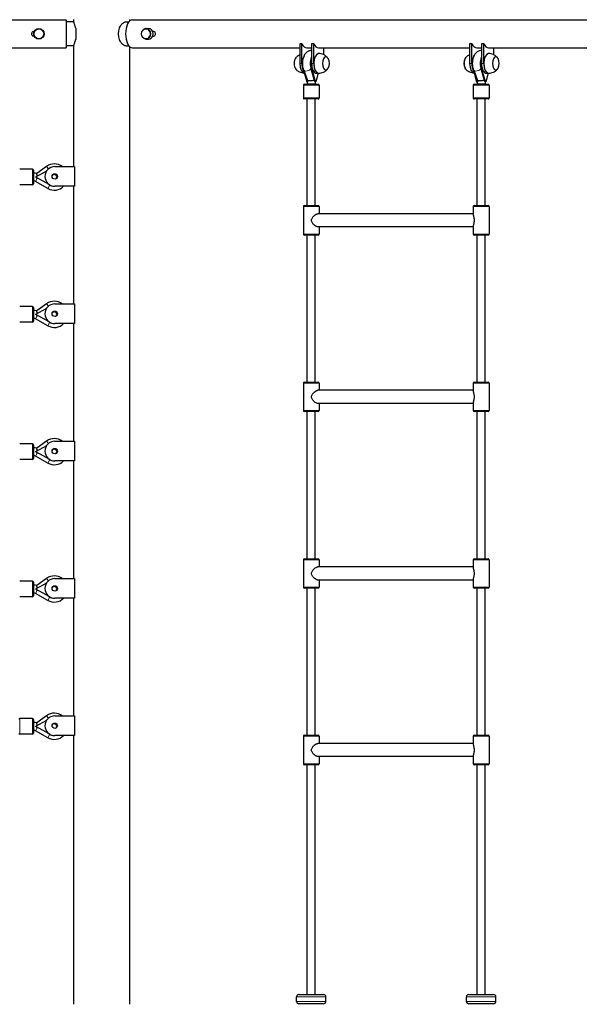
# Model space of a CAD drawing. Units: millimetres. Extents: x 1709 to 18782, y 4487 to 24254.
# Drawn here: x 7612 to 8752, y 21232 to 23240 of the extents above; entities that cross this region are included whole.
import ezdxf

# ---------------------------------------------------------------- set-up
doc = ezdxf.new("R2010")
doc.units = ezdxf.units.MM
doc.header["$LTSCALE"] = 100
doc.layers.add('Visible (ISO)', color=7, linetype='Continuous', lineweight=30)
doc.layers.add('Visible Narrow (ISO)', color=7, linetype='Continuous', lineweight=15)

msp = doc.modelspace()

# ---------------------------------------------------------------- linework, layer by layer
at = {"layer": 'Visible (ISO)'}
for p, q in [((5776.197, 23239.712), (7706.197, 23239.712)), ((7706.197, 23239.712), (7706.197, 23182.712)), ((7721.6, 23235.362), (7706.197, 23235.362)), ((7721.6, 23235.362), (7721.6, 23240.362)), ((7828.243, 23235.362), (7834.015, 23235.362)), ((7835.9, 23237.348), (7835.9, 23240.362)), ((7841.582, 23239.712), (9573.633, 23239.712)), ((7725.697, 23222.686), (7725.697, 23199.738)), ((7869.596, 23222.012), (7874.396, 23222.012)), ((7882.446, 23216.712), (7883.458, 23216.712)), ((7869.596, 23200.412), (7874.396, 23200.412)), ((7883.458, 23205.712), (7882.446, 23205.712)), ((8182.322, 23190.908), (8182.322, 23150.908)), ((8186.652, 23190.908), (8182.322, 23190.908)), ((8186.652, 23150.908), (8186.652, 23190.908)), ((8206.571, 23190.908), (8206.571, 23150.908)), ((8210.901, 23190.908), (8206.571, 23190.908)), ((8210.901, 23150.908), (8210.901, 23190.908)), ((8528.732, 23190.908), (8528.732, 23150.908)), ((8533.062, 23190.908), (8528.732, 23190.908)), ((8533.062, 23150.908), (8533.062, 23190.908)), ((8552.981, 23190.908), (8552.981, 23150.908)), ((8557.311, 23190.908), (8552.981, 23190.908)), ((8557.311, 23150.908), (8557.311, 23190.908)), ((7461.197, 23182.712), (7706.197, 23182.712)), ((7721.6, 23187.062), (7706.197, 23187.062)), ((7721.6, 22940.362), (7721.6, 23187.062)), ((7828.243, 23187.062), (7834.015, 23187.062)), ((7835.9, 21232.362), (7835.9, 23185.076)), ((7841.582, 23182.712), (8182.322, 23182.712)), ((8196.652, 23182.712), (8206.571, 23182.712)), ((8220.901, 23182.712), (8528.732, 23182.712)), ((8230.901, 23182.712), (8230.901, 23168.732)), ((8543.062, 23182.712), (8552.981, 23182.712)), ((8567.311, 23182.712), (9102.041, 23182.712)), ((8577.311, 23182.712), (8577.311, 23168.732)), ((8188.548, 23141.715), (8196.538, 23113.537)), ((8190.637, 23137.191), (8198.373, 23115.835)), ((8213.107, 23113.135), (8205.002, 23141.715)), ((8214.725, 23113.537), (8206.734, 23141.715)), ((8219.879, 23130.908), (8214.953, 23113.537)), ((8216.571, 23130.908), (8220.901, 23130.908)), ((8534.958, 23141.715), (8542.948, 23113.537)), ((8537.047, 23137.191), (8544.783, 23115.835)), ((8559.517, 23113.135), (8551.412, 23141.715)), ((8561.135, 23113.537), (8553.144, 23141.715)), ((8566.289, 23130.908), (8561.363, 23113.537)), ((8562.981, 23130.908), (8567.311, 23130.908)), ((8191.739, 23108.408), (8219.739, 23108.408)), ((8198.09, 23114.174), (8194.901, 23125.421)), ((8196.538, 23113.537), (8196.594, 23113.342)), ((8196.594, 23113.342), (8196.652, 23113.135)), ((8196.652, 23113.135), (8197.964, 23113.135)), ((8197.739, 23108.914), (8197.739, 23108.408)), ((8213.107, 23113.135), (8214.839, 23113.135)), ((8213.739, 23108.914), (8213.739, 23108.408)), ((8214.839, 23113.408), (8214.725, 23113.537)), ((8214.78, 23113.342), (8214.725, 23113.537)), ((8214.839, 23113.408), (8214.78, 23113.342)), ((8214.839, 23113.135), (8214.78, 23113.342)), ((8214.838, 23113.408), (8214.839, 23113.408)), ((8214.953, 23113.537), (8214.839, 23113.408)), ((8214.839, 23113.408), (8214.897, 23113.342)), ((8214.897, 23113.342), (8214.839, 23113.135)), ((8214.953, 23113.537), (8214.897, 23113.342)), ((8538.149, 23108.408), (8566.149, 23108.408)), ((8544.5, 23114.174), (8541.311, 23125.421)), ((8542.948, 23113.537), (8543.004, 23113.342)), ((8543.004, 23113.342), (8543.062, 23113.135)), ((8543.062, 23113.135), (8544.374, 23113.135)), ((8544.149, 23108.914), (8544.149, 23108.408)), ((8559.517, 23113.135), (8561.249, 23113.135)), ((8560.149, 23108.914), (8560.149, 23108.408)), ((8561.249, 23113.408), (8561.135, 23113.537)), ((8561.19, 23113.342), (8561.135, 23113.537)), ((8561.249, 23113.408), (8561.19, 23113.342)), ((8561.249, 23113.135), (8561.19, 23113.342)), ((8561.248, 23113.408), (8561.249, 23113.408)), ((8561.363, 23113.537), (8561.249, 23113.408)), ((8561.249, 23113.408), (8561.308, 23113.342)), ((8561.308, 23113.342), (8561.249, 23113.135)), ((8561.363, 23113.537), (8561.308, 23113.342)), ((8189.739, 23106.408), (8189.739, 23080.408)), ((8221.739, 23106.408), (8221.739, 23080.408)), ((8536.149, 23106.408), (8536.149, 23080.408)), ((8568.149, 23106.408), (8568.149, 23080.408)), ((8219.739, 23078.408), (8191.739, 23078.408)), ((8197.739, 22860.908), (8197.739, 23078.408)), ((8213.739, 22860.908), (8213.739, 23078.408)), ((8566.149, 23078.408), (8538.149, 23078.408)), ((8544.149, 22860.908), (8544.149, 23078.408)), ((8560.149, 22860.908), (8560.149, 23078.408)), ((7637.597, 22935.225), (7611.597, 22935.225)), ((7639.597, 22933.225), (7639.597, 22905.225)), ((7644.727, 22919.44), (7666.615, 22931.854)), ((7666.411, 22940.864), (7646.418, 22926.38)), ((7682.983, 22940.362), (7722.983, 22940.362)), ((7722.983, 22940.362), (7722.983, 22900.362)), ((7640.103, 22927.225), (7639.597, 22927.225)), ((7640.103, 22911.225), (7639.597, 22911.225)), ((7668.813, 22896.009), (7644.084, 22910.166)), ((7644.324, 22919.212), (7644.531, 22919.329)), ((7644.531, 22919.095), (7644.324, 22919.212)), ((7644.531, 22919.329), (7644.727, 22919.44)), ((7644.597, 22919.212), (7644.531, 22919.329)), ((7644.597, 22919.212), (7644.531, 22919.095)), ((7644.727, 22918.984), (7644.531, 22919.095)), ((7644.597, 22919.212), (7644.727, 22919.44)), ((7644.727, 22918.984), (7644.597, 22919.212)), ((7672.904, 22903.003), (7644.727, 22918.984)), ((7647.708, 22915.546), (7646.464, 22917.263)), ((7647.708, 22915.546), (7647.662, 22916.415)), ((7637.597, 22903.225), (7611.597, 22903.225)), ((7722.983, 22900.362), (7682.983, 22900.362)), ((7721.6, 22660.362), (7721.6, 22900.362)), ((8189.739, 22858.908), (8189.739, 22802.908)), ((8191.739, 22860.908), (8219.739, 22860.908)), ((8221.739, 22858.908), (8221.739, 22844.408)), ((8536.149, 22858.908), (8536.149, 22841.782)), ((8538.149, 22860.908), (8566.149, 22860.908)), ((8568.149, 22858.908), (8568.149, 22802.908)), ((8536.149, 22844.408), (8219.595, 22844.408)), ((8536.149, 22817.408), (8219.595, 22817.408)), ((8221.739, 22817.408), (8221.739, 22802.908)), ((8536.149, 22820.034), (8536.149, 22802.908)), ((8219.739, 22800.908), (8191.739, 22800.908)), ((8197.739, 22500.908), (8197.739, 22800.908)), ((8213.739, 22500.908), (8213.739, 22800.908)), ((8566.149, 22800.908), (8538.149, 22800.908)), ((8544.149, 22500.908), (8544.149, 22800.908)), ((8560.149, 22500.908), (8560.149, 22800.908)), ((7637.597, 22655.225), (7611.597, 22655.225)), ((7639.597, 22653.225), (7639.597, 22625.225)), ((7640.103, 22647.225), (7639.597, 22647.225)), ((7644.727, 22639.44), (7666.615, 22651.854)), ((7666.411, 22660.864), (7646.418, 22646.38)), ((7682.983, 22660.362), (7722.983, 22660.362)), ((7722.983, 22660.362), (7722.983, 22620.362)), ((7640.103, 22631.225), (7639.597, 22631.225)), ((7668.813, 22616.009), (7644.084, 22630.166)), ((7644.324, 22639.212), (7644.531, 22639.329)), ((7644.531, 22639.095), (7644.324, 22639.212)), ((7644.531, 22639.329), (7644.727, 22639.44)), ((7644.597, 22639.212), (7644.531, 22639.329)), ((7644.597, 22639.212), (7644.531, 22639.095)), ((7644.727, 22638.984), (7644.531, 22639.095)), ((7644.597, 22639.212), (7644.727, 22639.44)), ((7644.727, 22638.984), (7644.597, 22639.212)), ((7672.904, 22623.003), (7644.727, 22638.984)), ((7647.708, 22635.546), (7646.464, 22637.263)), ((7647.708, 22635.546), (7647.662, 22636.415)), ((7637.597, 22623.225), (7611.597, 22623.225)), ((7722.983, 22620.362), (7682.983, 22620.362)), ((7721.6, 22380.362), (7721.6, 22620.362)), ((8189.739, 22498.908), (8189.739, 22442.908)), ((8191.739, 22500.908), (8219.739, 22500.908)), ((8221.739, 22498.908), (8221.739, 22484.408)), ((8536.149, 22498.908), (8536.149, 22481.782)), ((8538.149, 22500.908), (8566.149, 22500.908)), ((8568.149, 22498.908), (8568.149, 22442.908)), ((8536.149, 22484.408), (8219.595, 22484.408)), ((8536.149, 22457.408), (8219.595, 22457.408)), ((8221.739, 22457.408), (8221.739, 22442.908)), ((8536.149, 22460.034), (8536.149, 22442.908)), ((8219.739, 22440.908), (8191.739, 22440.908)), ((8197.739, 22140.908), (8197.739, 22440.908)), ((8213.739, 22140.908), (8213.739, 22440.908)), ((8566.149, 22440.908), (8538.149, 22440.908)), ((8544.149, 22140.908), (8544.149, 22440.908)), ((8560.149, 22140.908), (8560.149, 22440.908)), ((7637.597, 22375.225), (7611.597, 22375.225)), ((7639.597, 22373.225), (7639.597, 22345.225)), ((7640.103, 22367.225), (7639.597, 22367.225)), ((7644.727, 22359.44), (7666.615, 22371.854)), ((7666.411, 22380.864), (7646.418, 22366.38)), ((7682.983, 22380.362), (7722.983, 22380.362)), ((7722.983, 22380.362), (7722.983, 22340.362)), ((7640.103, 22351.225), (7639.597, 22351.225)), ((7668.813, 22336.009), (7644.084, 22350.166)), ((7644.324, 22359.212), (7644.531, 22359.329)), ((7644.531, 22359.095), (7644.324, 22359.212)), ((7644.531, 22359.329), (7644.727, 22359.44)), ((7644.597, 22359.212), (7644.531, 22359.329)), ((7644.597, 22359.212), (7644.531, 22359.095)), ((7644.727, 22358.984), (7644.531, 22359.095)), ((7644.597, 22359.212), (7644.727, 22359.44)), ((7644.727, 22358.984), (7644.597, 22359.212)), ((7672.904, 22343.003), (7644.727, 22358.984)), ((7647.708, 22355.546), (7646.464, 22357.263)), ((7647.708, 22355.546), (7647.662, 22356.415)), ((7637.597, 22343.225), (7611.597, 22343.225)), ((7722.983, 22340.362), (7682.983, 22340.362)), ((7721.6, 22100.362), (7721.6, 22340.362)), ((8189.739, 22138.908), (8189.739, 22082.908)), ((8191.739, 22140.908), (8219.739, 22140.908)), ((8221.739, 22138.908), (8221.739, 22124.408)), ((8536.149, 22138.908), (8536.149, 22121.782)), ((8538.149, 22140.908), (8566.149, 22140.908)), ((8568.149, 22138.908), (8568.149, 22082.908)), ((8536.149, 22124.408), (8219.595, 22124.408)), ((7637.597, 22095.225), (7611.597, 22095.225)), ((7639.597, 22093.225), (7639.597, 22065.225)), ((7640.103, 22087.225), (7639.597, 22087.225)), ((7644.727, 22079.44), (7666.615, 22091.854)), ((7666.411, 22100.864), (7646.418, 22086.38)), ((7682.983, 22100.362), (7722.983, 22100.362)), ((7722.983, 22100.362), (7722.983, 22060.362)), ((8536.149, 22097.408), (8219.595, 22097.408)), ((8221.739, 22097.408), (8221.739, 22082.908)), ((8536.149, 22100.034), (8536.149, 22082.908)), ((7640.103, 22071.225), (7639.597, 22071.225)), ((7668.813, 22056.009), (7644.084, 22070.166)), ((7644.324, 22079.212), (7644.531, 22079.329)), ((7644.531, 22079.095), (7644.324, 22079.212)), ((7644.531, 22079.329), (7644.727, 22079.44)), ((7644.597, 22079.212), (7644.531, 22079.329)), ((7644.597, 22079.212), (7644.531, 22079.095)), ((7644.727, 22078.984), (7644.531, 22079.095)), ((7644.597, 22079.212), (7644.727, 22079.44)), ((7644.727, 22078.984), (7644.597, 22079.212)), ((7672.904, 22063.003), (7644.727, 22078.984)), ((7647.708, 22075.546), (7646.464, 22077.263)), ((7647.708, 22075.546), (7647.662, 22076.415)), ((8219.739, 22080.908), (8191.739, 22080.908)), ((8197.739, 21780.908), (8197.739, 22080.908)), ((8213.739, 21780.908), (8213.739, 22080.908)), ((8566.149, 22080.908), (8538.149, 22080.908)), ((8544.149, 21780.908), (8544.149, 22080.908)), ((8560.149, 21780.908), (8560.149, 22080.908)), ((7637.597, 22063.225), (7611.597, 22063.225)), ((7722.983, 22060.362), (7682.983, 22060.362)), ((7721.6, 21820.362), (7721.6, 22060.362)), ((7637.597, 21815.225), (7611.597, 21815.225)), ((7639.597, 21813.225), (7639.597, 21785.225)), ((7640.103, 21807.225), (7639.597, 21807.225)), ((7644.727, 21799.44), (7666.615, 21811.854)), ((7666.411, 21820.864), (7646.418, 21806.38)), ((7682.983, 21820.362), (7722.983, 21820.362)), ((7722.983, 21820.362), (7722.983, 21780.362)), ((7640.103, 21791.225), (7639.597, 21791.225)), ((7668.813, 21776.009), (7644.084, 21790.166)), ((7644.324, 21799.212), (7644.531, 21799.329)), ((7644.531, 21799.095), (7644.324, 21799.212)), ((7644.531, 21799.329), (7644.727, 21799.44)), ((7644.597, 21799.212), (7644.531, 21799.329)), ((7644.597, 21799.212), (7644.531, 21799.095)), ((7644.727, 21798.984), (7644.531, 21799.095)), ((7644.597, 21799.212), (7644.727, 21799.44)), ((7644.727, 21798.984), (7644.597, 21799.212)), ((7672.904, 21783.003), (7644.727, 21798.984)), ((7647.708, 21795.546), (7646.464, 21797.263)), ((7647.708, 21795.546), (7647.662, 21796.415)), ((7637.597, 21783.225), (7611.597, 21783.225)), ((7722.983, 21780.362), (7682.983, 21780.362)), ((7721.6, 21232.362), (7721.6, 21780.362)), ((8189.739, 21778.908), (8189.739, 21722.908)), ((8191.739, 21780.908), (8219.739, 21780.908)), ((8536.149, 21764.408), (8219.595, 21764.408)), ((8221.739, 21778.908), (8221.739, 21764.408)), ((8536.149, 21778.908), (8536.149, 21761.782)), ((8538.149, 21780.908), (8566.149, 21780.908)), ((8568.149, 21778.908), (8568.149, 21722.908)), ((8536.149, 21737.408), (8219.595, 21737.408)), ((8221.739, 21737.408), (8221.739, 21722.908)), ((8536.149, 21740.034), (8536.149, 21722.908)), ((8219.739, 21720.908), (8191.739, 21720.908)), ((8197.739, 21252.408), (8197.739, 21720.908)), ((8213.739, 21252.408), (8213.739, 21720.908)), ((8566.149, 21720.908), (8538.149, 21720.908)), ((8544.149, 21252.408), (8544.149, 21720.908)), ((8560.149, 21252.408), (8560.149, 21720.908)), ((8175.739, 21238.408), (8175.739, 21247.408)), ((8180.739, 21252.408), (8230.739, 21252.408)), ((8235.739, 21238.408), (8235.739, 21247.408)), ((8522.149, 21238.408), (8522.149, 21247.408)), ((8527.149, 21252.408), (8577.149, 21252.408)), ((8582.149, 21238.408), (8582.149, 21247.408)), ((8230.739, 21233.408), (8180.739, 21233.408)), ((8197.739, 21232.362), (8197.739, 21233.408)), ((8213.739, 21232.362), (8213.739, 21233.408)), ((8577.149, 21233.408), (8527.149, 21233.408)), ((8544.149, 21232.362), (8544.149, 21233.408)), ((8560.149, 21232.362), (8560.149, 21233.408))]:
    msp.add_line(p, q, dxfattribs=at)
for centre, radius in [((7650.697, 23211.212), 10.8), ((7682.983, 22920.362), 5.5), ((7682.983, 22640.362), 5.5), ((7682.983, 22360.362), 5.5), ((7682.983, 22080.362), 5.5), ((7682.983, 21800.362), 5.5)]:
    msp.add_circle(centre, radius, dxfattribs=at)
for centre, radius, start, end in [((7869.15, 23211.212), 9.808, 91.198972, 268.801028), ((8222.005, 23150.908), 20.725, 331.178258, 28.821742), ((8537.628, 23150.908), 20.725, 151.178258, 208.821742), ((8568.415, 23150.908), 20.725, 331.178258, 28.821742), ((8191.739, 23106.408), 2, 90, 180), ((8219.739, 23106.408), 2, 0, 90), ((8538.149, 23106.408), 2, 90, 180), ((8566.149, 23106.408), 2, 0, 90), ((8191.739, 23080.408), 2, 180, 270), ((8219.739, 23080.408), 2, 270, 0), ((8538.149, 23080.408), 2, 180, 270), ((8566.149, 23080.408), 2, 270, 0), ((7637.597, 22933.225), 2, 0, 90), ((7682.983, 22920.362), 20, 90, 270), ((7682.097, 22919.212), 26.737, 52.282791, 125.921366), ((7640.103, 22903.212), 24.013, 74.753773, 90), ((7640.103, 22903.212), 8.013, 60.20852, 90), ((7682.097, 22919.212), 5, 309.882786, 154.881141), ((7637.597, 22905.225), 2, 270, 0), ((7682.097, 22919.212), 26.737, 240.20852, 315.169116), ((7682.097, 22919.212), 18.635, 240.440092, 252.99215), ((8191.739, 22858.908), 2, 90, 180), ((8219.739, 22858.908), 2, 0, 90), ((8538.149, 22858.908), 2, 90, 180), ((8566.149, 22858.908), 2, 0, 90), ((8191.739, 22802.908), 2, 180, 270), ((8219.739, 22802.908), 2, 270, 0), ((8538.149, 22802.908), 2, 180, 270), ((8566.149, 22802.908), 2, 270, 0), ((7637.597, 22653.225), 2, 0, 90), ((7640.103, 22623.212), 24.013, 74.753773, 90), ((7682.983, 22640.362), 20, 90, 270), ((7682.097, 22639.212), 26.737, 52.282791, 125.921366), ((7640.103, 22623.212), 8.013, 60.20852, 90), ((7682.097, 22639.212), 5, 309.882786, 154.881141), ((7637.597, 22625.225), 2, 270, 0), ((7682.097, 22639.212), 26.737, 240.20852, 315.169116), ((7682.097, 22639.212), 18.635, 240.440092, 252.99215), ((8191.739, 22498.908), 2, 90, 180), ((8219.739, 22498.908), 2, 0, 90), ((8538.149, 22498.908), 2, 90, 180), ((8566.149, 22498.908), 2, 0, 90), ((8191.739, 22442.908), 2, 180, 270), ((8219.739, 22442.908), 2, 270, 0), ((8538.149, 22442.908), 2, 180, 270), ((8566.149, 22442.908), 2, 270, 0), ((7682.097, 22359.212), 26.737, 52.282791, 125.921366), ((7637.597, 22373.225), 2, 0, 90), ((7640.103, 22343.212), 24.013, 74.753773, 90), ((7682.983, 22360.362), 20, 90, 270), ((7640.103, 22343.212), 8.013, 60.20852, 90), ((7682.097, 22359.212), 5, 309.882786, 154.881141), ((7637.597, 22345.225), 2, 270, 0), ((7682.097, 22359.212), 26.737, 240.20852, 315.169116), ((7682.097, 22359.212), 18.635, 240.440092, 252.99215), ((8191.739, 22138.908), 2, 90, 180), ((8219.739, 22138.908), 2, 0, 90), ((8538.149, 22138.908), 2, 90, 180), ((8566.149, 22138.908), 2, 0, 90), ((7682.097, 22079.212), 26.737, 52.282791, 125.921366), ((7637.597, 22093.225), 2, 0, 90), ((7640.103, 22063.212), 24.013, 74.753773, 90), ((7682.983, 22080.362), 20, 90, 270), ((7637.597, 22065.225), 2, 270, 0), ((7640.103, 22063.212), 8.013, 60.20852, 90), ((7682.097, 22079.212), 5, 309.882786, 154.881141), ((8191.739, 22082.908), 2, 180, 270), ((8219.739, 22082.908), 2, 270, 0), ((8538.149, 22082.908), 2, 180, 270), ((8566.149, 22082.908), 2, 270, 0), ((7682.097, 22079.212), 26.737, 240.20852, 315.169116), ((7682.097, 22079.212), 18.635, 240.440092, 252.99215), ((7682.097, 21799.212), 26.737, 52.282791, 125.921366), ((7611.597, 21813.225), 2, 90, 180), ((7637.597, 21813.225), 2, 0, 90), ((7640.103, 21783.212), 24.013, 74.753773, 90), ((7682.983, 21800.362), 20, 90, 270), ((7682.097, 21799.212), 5, 309.882786, 154.881141), ((7611.597, 21785.225), 2, 180, 270), ((7637.597, 21785.225), 2, 270, 0), ((7640.103, 21783.212), 8.013, 60.20852, 90), ((7682.097, 21799.212), 26.737, 240.20852, 315.169116), ((7682.097, 21799.212), 18.635, 240.440092, 252.99215), ((8191.739, 21778.908), 2, 90, 180), ((8219.739, 21778.908), 2, 0, 90), ((8538.149, 21778.908), 2, 90, 180), ((8566.149, 21778.908), 2, 0, 90), ((8191.739, 21722.908), 2, 180, 270), ((8219.739, 21722.908), 2, 270, 0), ((8538.149, 21722.908), 2, 180, 270), ((8566.149, 21722.908), 2, 270, 0), ((8180.739, 21247.408), 5, 90, 180), ((8230.739, 21247.408), 5, 0, 90), ((8527.149, 21247.408), 5, 90, 180), ((8577.149, 21247.408), 5, 0, 90), ((8180.739, 21238.408), 5, 180, 270), ((8230.739, 21238.408), 5, 270, 0), ((8527.149, 21238.408), 5, 180, 270), ((8577.149, 21238.408), 5, 270, 0)]:
    msp.add_arc(centre, radius, start, end, dxfattribs=at)
for centre, major_axis, ratio, start_param, end_param in [((7841.582, 23211.212), (0, 28.5), 0.5, 0, 3.14159265), ((7824.694, 23211.212), (0, -24.15), 0.5, 4.21728052, 5.20749744), ((7874.396, 23211.212), (0, -10.8), 0.8660254, 0, 3.14159265), ((8196.652, 23211.212), (0, -28.5), 0.5, 5.50532821, 6.28318531), ((8220.901, 23211.212), (0, -28.5), 0.5, 5.50532821, 6.28318531), ((8543.062, 23211.212), (0, -28.5), 0.5, 5.50532821, 6.28318531), ((8567.311, 23211.212), (0, -28.5), 0.5, 5.50532821, 6.28318531), ((8220.901, 23150.908), (0, 20), 0.5, 0, 3.14159265), ((8567.311, 23150.908), (0, 20), 0.5, 0, 3.14159265), ((8177.6, 23150.908), (0, 13.5), 0.5, 0.54345925, 2.5981334), ((8192.322, 23150.908), (0, -20), 0.5, 4.71238898, 6.21064919), ((8192.322, 23150.908), (0, -20), 0.5, 4.71238898, 6.21064919), ((8196.652, 23150.908), (0, 18.635), 0.5, 0.63181158, 2.08671405), ((8196.652, 23150.908), (0, 20), 0.5, 1.57079633, 2.45836929), ((8213.107, 23150.908), (0, 18.635), 0.5, 0.77747447, 2.08671405), ((8214.839, 23150.908), (0, 18.635), 0.5, 1.09162754, 2.08671405), ((8216.571, 23150.908), (0, -20), 0.5, 4.71238898, 6.28318531), ((8220.901, 23150.908), (0, -20), 0.5, 4.71238898, 6.28318531), ((8235.623, 23150.908), (0, 13.5), 0.5, 5.54559544, 10.16236783), ((8235.623, 23150.908), (0, 13.5), 0.5, 5.54559544, 10.16236783), ((8524.01, 23150.908), (0, 13.5), 0.5, 0.54345925, 2.5981334), ((8524.01, 23150.908), (0, 13.5), 0.5, 0.54345925, 2.5981334), ((8538.732, 23150.908), (0, -20), 0.5, 4.71238898, 6.21064919), ((8538.732, 23150.908), (0, -20), 0.5, 4.71238898, 6.21064919), ((8543.062, 23150.908), (0, 18.635), 0.5, 0.63181158, 2.08671405), ((8543.062, 23150.908), (0, 20), 0.5, 1.57079633, 2.45836929), ((8559.517, 23150.908), (0, 18.635), 0.5, 0.77747447, 2.08671405), ((8561.249, 23150.908), (0, 18.635), 0.5, 1.09162754, 2.08671405), ((8562.981, 23150.908), (0, -20), 0.5, 4.71238898, 6.28318531), ((8567.311, 23150.908), (0, -20), 0.5, 4.71238898, 6.28318531), ((8582.034, 23150.908), (0, 13.5), 0.5, 5.54559544, 10.16236783), ((8582.034, 23150.908), (0, 13.5), 0.5, 5.54559544, 10.16236783), ((8205.496, 23114.017), (0, 17.23), 0.4272392, 1.43720452, 1.5160416), ((8205.588, 23100.949), (0, -16.436), 0.8660254, 3.68628024, 3.69178337), ((8205.588, 23100.949), (0, 16.436), 0.8660254, 5.77728769, 5.79548822), ((8205.632, 23113.537), (-12.213, 8.797), 0.40512258, 4.18722039, 4.20003505), ((8205.687, 23113.342), (10.102, 2.865), 0.4272392, 5.69720965, 5.7100243), ((8551.906, 23114.017), (0, 17.23), 0.4272392, 1.43720452, 1.5160416), ((8551.998, 23100.949), (0, -16.436), 0.8660254, 3.68628024, 3.69178337), ((8551.998, 23100.949), (0, 16.436), 0.8660254, 5.77728769, 5.79548822), ((8552.042, 23113.537), (-12.213, 8.797), 0.40512258, 4.18722039, 4.20003505), ((8552.097, 23113.342), (10.102, 2.865), 0.4272392, 5.69720965, 5.7100243)]:
    msp.add_ellipse(centre, major_axis=major_axis, ratio=ratio, start_param=start_param, end_param=end_param, dxfattribs=at)
for points, knots in [([(7725.697, 23222.686), (7725.546, 23223.387), (7725.386, 23224.066), (7724.891, 23226.027), (7724.543, 23227.227), (7723.878, 23229.349), (7723.537, 23230.348), (7722.9, 23232.114), (7722.605, 23232.882), (7722.116, 23234.121), (7721.921, 23234.592), (7721.663, 23235.213), (7721.6, 23235.362), (7721.6, 23235.362)], [1.15466047, 1.15466047, 1.15466047, 1.15466047, 1.38454819, 1.38454819, 1.84606425, 1.84606425, 2.30698718, 2.30698718, 2.76791012, 2.76791012, 3.22883306, 3.22883306, 3.68975599, 3.68975599, 3.68975599, 3.68975599]), ([(7828.243, 23235.362), (7827.475, 23235.362), (7826.628, 23235.213), (7824.836, 23234.592), (7823.891, 23234.121), (7821.982, 23232.882), (7821.017, 23232.114), (7819.157, 23230.348), (7818.262, 23229.349), (7816.625, 23227.227), (7815.824, 23226.027), (7814.734, 23224.066), (7814.39, 23223.387), (7814.069, 23222.686)], [3.68975599, 3.68975599, 3.68975599, 3.68975599, 4.15067893, 4.15067893, 4.61160186, 4.61160186, 5.0725248, 5.0725248, 5.53344774, 5.53344774, 5.9949638, 5.9949638, 6.22485151, 6.22485151, 6.22485151, 6.22485151]), ([(7641.398, 23205.721), (7640.795, 23205.755), (7640.17, 23205.891), (7638.913, 23206.413), (7638.295, 23206.836), (7637.321, 23207.81), (7636.898, 23208.428), (7636.336, 23209.782), (7636.197, 23210.52), (7636.197, 23211.905), (7636.336, 23212.642), (7636.898, 23213.997), (7637.321, 23214.614), (7638.295, 23215.589), (7638.913, 23216.012), (7640.17, 23216.533), (7640.795, 23216.67), (7641.398, 23216.704)], [-1.63221582, -1.63221582, -1.63221582, -1.63221582, -1.45416912, -1.45416912, -1.24642493, -1.24642493, -1.03869079, -1.03869079, -0.83095666, -0.83095666, -0.62322253, -0.62322253, -0.41548839, -0.41548839, -0.2077442, -0.2077442, -0.0296975, -0.0296975, -0.0296975, -0.0296975]), ([(7869.596, 23222.012), (7868.598, 23222.012), (7867.601, 23221.829), (7865.704, 23221.114), (7864.806, 23220.582), (7863.567, 23219.535), (7863.158, 23219.122), (7862.783, 23218.672)], [1.047197551, 1.047197551, 1.047197551, 1.047197551, 1.362446884, 1.362446884, 1.679126101, 1.679126101, 1.852033963, 1.852033963, 1.852033963, 1.852033963]), ([(7883.458, 23216.712), (7884.058, 23216.712), (7884.683, 23216.573), (7885.805, 23216.012), (7886.303, 23215.589), (7887.08, 23214.614), (7887.411, 23213.997), (7887.847, 23212.642), (7887.954, 23211.905), (7887.954, 23210.52), (7887.847, 23209.782), (7887.411, 23208.428), (7887.08, 23207.81), (7886.303, 23206.836), (7885.805, 23206.413), (7884.683, 23205.851), (7884.058, 23205.712), (7883.458, 23205.712)], [-1.66191292, -1.66191292, -1.66191292, -1.66191292, -1.45416912, -1.45416912, -1.24642493, -1.24642493, -1.03869079, -1.03869079, -0.83095666, -0.83095666, -0.62322253, -0.62322253, -0.41548839, -0.41548839, -0.2077442, -0.2077442, 0, 0, 0, 0]), ([(7721.6, 23187.062), (7721.6, 23187.062), (7721.663, 23187.211), (7721.921, 23187.832), (7722.116, 23188.303), (7722.605, 23189.542), (7722.9, 23190.31), (7723.537, 23192.076), (7723.878, 23193.075), (7724.543, 23195.198), (7724.891, 23196.398), (7725.386, 23198.358), (7725.546, 23199.037), (7725.697, 23199.738)], [11.06926798, 11.06926798, 11.06926798, 11.06926798, 11.53019091, 11.53019091, 11.99111385, 11.99111385, 12.45203678, 12.45203678, 12.91295972, 12.91295972, 13.37447578, 13.37447578, 13.6043635, 13.6043635, 13.6043635, 13.6043635]), ([(7814.069, 23199.738), (7814.39, 23199.037), (7814.734, 23198.358), (7815.824, 23196.398), (7816.625, 23195.198), (7818.262, 23193.075), (7819.157, 23192.076), (7821.017, 23190.31), (7821.982, 23189.542), (7823.891, 23188.303), (7824.836, 23187.832), (7826.628, 23187.211), (7827.475, 23187.062), (7828.243, 23187.062)], [8.53417246, 8.53417246, 8.53417246, 8.53417246, 8.76406017, 8.76406017, 9.22557623, 9.22557623, 9.68649917, 9.68649917, 10.14742211, 10.14742211, 10.60834504, 10.60834504, 11.06926798, 11.06926798, 11.06926798, 11.06926798]), ([(7862.783, 23203.752), (7863.275, 23203.161), (7863.826, 23202.634), (7865.263, 23201.553), (7866.194, 23201.075), (7867.958, 23200.535), (7868.777, 23200.412), (7869.596, 23200.412)], [3.383953793, 3.383953793, 3.383953793, 3.383953793, 3.611013578, 3.611013578, 3.930082411, 3.930082411, 4.188790205, 4.188790205, 4.188790205, 4.188790205]), ([(8174.109, 23162.463), (8174.678, 23163.15), (8175.343, 23163.871), (8176.929, 23165.344), (8177.85, 23166.096), (8179.924, 23167.499), (8181.056, 23168.152), (8182.322, 23168.732)], [5.216127283, 5.216127283, 5.216127283, 5.216127283, 5.324819133, 5.324819133, 5.433510982, 5.433510982, 5.534430562, 5.534430562, 5.534430562, 5.534430562]), ([(8190.637, 23137.191), (8189.694, 23139.795), (8189.061, 23142.585), (8188.368, 23148.219), (8188.29, 23151.054), (8188.653, 23156.624), (8189.089, 23159.359), (8190.521, 23164.63), (8191.527, 23167.16), (8194.279, 23171.726), (8196.022, 23173.814), (8200.024, 23176.443), (8201.94, 23177.241), (8204.854, 23177.642), (8205.717, 23177.674), (8206.571, 23177.618)], [0.94385021, 0.94385021, 0.94385021, 0.94385021, 1.32973728, 1.32973728, 1.70031343, 1.70031343, 2.06851183, 2.06851183, 2.44912853, 2.44912853, 2.82415761, 2.82415761, 3.07282616, 3.07282616, 3.1741642, 3.1741642, 3.1741642, 3.1741642]), ([(8239.114, 23162.463), (8238.546, 23163.15), (8237.88, 23163.871), (8236.295, 23165.344), (8235.373, 23166.096), (8233.222, 23167.551), (8231.991, 23168.252), (8229.221, 23169.476), (8227.681, 23169.996), (8224.393, 23170.713), (8222.648, 23170.908), (8220.901, 23170.908)], [2.074534629, 2.074534629, 2.074534629, 2.074534629, 2.183226479, 2.183226479, 2.291918329, 2.291918329, 2.400610179, 2.400610179, 2.509302028, 2.509302028, 2.617993878, 2.617993878, 2.617993878, 2.617993878]), ([(8520.519, 23162.463), (8521.088, 23163.15), (8521.753, 23163.871), (8523.339, 23165.344), (8524.26, 23166.096), (8526.334, 23167.499), (8527.466, 23168.152), (8528.732, 23168.732)], [5.216127283, 5.216127283, 5.216127283, 5.216127283, 5.324819133, 5.324819133, 5.433510982, 5.433510982, 5.534430562, 5.534430562, 5.534430562, 5.534430562]), ([(8537.047, 23137.191), (8536.104, 23139.795), (8535.471, 23142.585), (8534.779, 23148.219), (8534.701, 23151.054), (8535.063, 23156.624), (8535.5, 23159.359), (8536.932, 23164.63), (8537.937, 23167.16), (8540.689, 23171.726), (8542.432, 23173.814), (8546.434, 23176.443), (8548.35, 23177.241), (8551.264, 23177.642), (8552.127, 23177.674), (8552.981, 23177.618)], [0.94385021, 0.94385021, 0.94385021, 0.94385021, 1.32973728, 1.32973728, 1.70031343, 1.70031343, 2.06851183, 2.06851183, 2.44912853, 2.44912853, 2.82415761, 2.82415761, 3.07282616, 3.07282616, 3.1741642, 3.1741642, 3.1741642, 3.1741642]), ([(8585.524, 23162.463), (8584.956, 23163.15), (8584.291, 23163.871), (8582.705, 23165.344), (8581.783, 23166.096), (8579.632, 23167.551), (8578.401, 23168.252), (8575.631, 23169.476), (8574.091, 23169.996), (8570.803, 23170.713), (8569.058, 23170.908), (8567.311, 23170.908)], [2.074534629, 2.074534629, 2.074534629, 2.074534629, 2.183226479, 2.183226479, 2.291918329, 2.291918329, 2.400610179, 2.400610179, 2.509302028, 2.509302028, 2.617993878, 2.617993878, 2.617993878, 2.617993878]), ([(8191.609, 23130.919), (8190.102, 23130.963), (8188.606, 23131.152), (8185.543, 23131.821), (8184.002, 23132.34), (8181.232, 23133.564), (8180.001, 23134.266), (8177.85, 23135.72), (8176.929, 23136.473), (8175.343, 23137.946), (8174.678, 23138.667), (8174.109, 23139.353)], [2.632781434, 2.632781434, 2.632781434, 2.632781434, 2.726685728, 2.726685728, 2.835377577, 2.835377577, 2.944069427, 2.944069427, 3.052761277, 3.052761277, 3.161453127, 3.161453127, 3.161453127, 3.161453127]), ([(8220.901, 23130.908), (8222.648, 23130.908), (8224.393, 23131.103), (8227.681, 23131.821), (8229.221, 23132.34), (8231.991, 23133.564), (8233.222, 23134.266), (8235.373, 23135.72), (8236.295, 23136.473), (8237.88, 23137.946), (8238.546, 23138.667), (8239.114, 23139.353)], [5.759586532, 5.759586532, 5.759586532, 5.759586532, 5.868278381, 5.868278381, 5.976970231, 5.976970231, 6.085662081, 6.085662081, 6.19435393, 6.19435393, 6.30304578, 6.30304578, 6.30304578, 6.30304578]), ([(8538.02, 23130.919), (8536.512, 23130.963), (8535.017, 23131.152), (8531.953, 23131.821), (8530.412, 23132.34), (8527.642, 23133.564), (8526.411, 23134.266), (8524.26, 23135.72), (8523.339, 23136.473), (8521.753, 23137.946), (8521.088, 23138.667), (8520.519, 23139.353)], [2.632781434, 2.632781434, 2.632781434, 2.632781434, 2.726685728, 2.726685728, 2.835377577, 2.835377577, 2.944069427, 2.944069427, 3.052761277, 3.052761277, 3.161453127, 3.161453127, 3.161453127, 3.161453127]), ([(8567.311, 23130.908), (8569.058, 23130.908), (8570.803, 23131.103), (8574.091, 23131.821), (8575.631, 23132.34), (8578.401, 23133.564), (8579.632, 23134.266), (8581.783, 23135.72), (8582.705, 23136.473), (8584.291, 23137.946), (8584.956, 23138.667), (8585.524, 23139.353)], [5.759586532, 5.759586532, 5.759586532, 5.759586532, 5.868278381, 5.868278381, 5.976970231, 5.976970231, 6.085662081, 6.085662081, 6.19435393, 6.19435393, 6.30304578, 6.30304578, 6.30304578, 6.30304578]), ([(8198.36, 23115.871), (8198.278, 23115.427), (8198.205, 23114.98), (8198.073, 23114.069), (8198.014, 23113.605), (8197.914, 23112.674), (8197.872, 23112.206), (8197.806, 23111.269), (8197.781, 23110.799), (8197.747, 23109.857), (8197.739, 23109.385), (8197.739, 23108.914)], [4.360876062, 4.360876062, 4.360876062, 4.360876062, 4.429702576, 4.429702576, 4.500374177, 4.500374177, 4.571045778, 4.571045778, 4.641717379, 4.641717379, 4.71238898, 4.71238898, 4.71238898, 4.71238898]), ([(8212.198, 23116.206), (8211.6, 23116.116), (8210.922, 23116.013), (8209.346, 23115.79), (8208.443, 23115.671), (8206.597, 23115.467), (8205.676, 23115.381), (8203.849, 23115.261), (8202.967, 23115.229), (8201.357, 23115.229), (8200.651, 23115.261), (8199.501, 23115.381), (8199.068, 23115.467), (8198.541, 23115.65), (8198.406, 23115.742), (8198.373, 23115.835)], [-2.46749439, -2.46749439, -2.46749439, -2.46749439, -2.2025016, -2.2025016, -1.90921771, -1.90921771, -1.63191153, -1.63191153, -1.35178425, -1.35178425, -1.07165698, -1.07165698, -0.7943508, -0.7943508, -0.56121412, -0.56121412, -0.56121412, -0.56121412]), ([(8214.126, 23113.135), (8214.089, 23112.946), (8214.055, 23112.752), (8213.962, 23112.174), (8213.91, 23111.782), (8213.825, 23110.98), (8213.793, 23110.572), (8213.75, 23109.747), (8213.739, 23109.33), (8213.739, 23108.914)], [4.346740432, 4.346740432, 4.346740432, 4.346740432, 4.400413335, 4.400413335, 4.504405216, 4.504405216, 4.608397098, 4.608397098, 4.71238898, 4.71238898, 4.71238898, 4.71238898]), ([(8544.77, 23115.871), (8544.689, 23115.427), (8544.615, 23114.98), (8544.483, 23114.069), (8544.425, 23113.605), (8544.324, 23112.674), (8544.283, 23112.206), (8544.216, 23111.269), (8544.191, 23110.799), (8544.158, 23109.857), (8544.149, 23109.385), (8544.149, 23108.914)], [4.360876062, 4.360876062, 4.360876062, 4.360876062, 4.429702576, 4.429702576, 4.500374177, 4.500374177, 4.571045778, 4.571045778, 4.641717379, 4.641717379, 4.71238898, 4.71238898, 4.71238898, 4.71238898]), ([(8558.608, 23116.206), (8558.011, 23116.116), (8557.332, 23116.013), (8555.756, 23115.79), (8554.853, 23115.671), (8553.007, 23115.467), (8552.086, 23115.381), (8550.259, 23115.261), (8549.377, 23115.229), (8547.767, 23115.229), (8547.061, 23115.261), (8545.911, 23115.381), (8545.479, 23115.467), (8544.951, 23115.65), (8544.817, 23115.742), (8544.783, 23115.835)], [-2.46749439, -2.46749439, -2.46749439, -2.46749439, -2.2025016, -2.2025016, -1.90921771, -1.90921771, -1.63191153, -1.63191153, -1.35178425, -1.35178425, -1.07165698, -1.07165698, -0.7943508, -0.7943508, -0.56121412, -0.56121412, -0.56121412, -0.56121412]), ([(8560.536, 23113.135), (8560.499, 23112.946), (8560.465, 23112.752), (8560.372, 23112.174), (8560.32, 23111.782), (8560.235, 23110.98), (8560.203, 23110.572), (8560.16, 23109.747), (8560.149, 23109.33), (8560.149, 23108.914)], [4.346740432, 4.346740432, 4.346740432, 4.346740432, 4.400413335, 4.400413335, 4.504405216, 4.504405216, 4.608397098, 4.608397098, 4.71238898, 4.71238898, 4.71238898, 4.71238898]), ([(7647.263, 22920.879), (7647.209, 22921.32), (7647.153, 22921.75), (7646.979, 22923.013), (7646.86, 22923.782), (7646.656, 22925.038), (7646.57, 22925.527), (7646.45, 22926.203), (7646.418, 22926.38), (7646.418, 22926.38)], [-2.344878084, -2.344878084, -2.344878084, -2.344878084, -2.202501597, -2.202501597, -1.909217712, -1.909217712, -1.63191153, -1.63191153, -1.351784254, -1.351784254, -1.351784254, -1.351784254]), ([(7646.464, 22917.263), (7646.838, 22917.301), (7647.213, 22917.333), (7647.589, 22917.359), (7647.59, 22917.359), (7647.591, 22917.359)], [-0.112953992, -0.112953992, -0.112953992, -0.112953992, 0, 0, 0.000293302, 0.000293302, 0.000293302, 0.000293302]), ([(7647.604, 22917.352), (7647.604, 22917.348), (7647.604, 22917.343), (7647.626, 22917.03), (7647.645, 22916.722), (7647.662, 22916.415)], [-1.2385130027, -1.2385130027, -1.2385130027, -1.2385130027, -1.2371405851, -1.2371405851, -1.1452809151, -1.1452809151, -1.1452809151, -1.1452809151]), ([(8206.426, 22830.908), (8206.426, 22831.851), (8206.613, 22832.769), (8207.263, 22834.538), (8207.724, 22835.39), (8208.805, 22837.009), (8209.424, 22837.777), (8210.728, 22839.205), (8211.411, 22839.864), (8213.376, 22841.582), (8214.823, 22842.612), (8216.819, 22843.673), (8217.457, 22843.949), (8218.62, 22844.317), (8219.145, 22844.408), (8219.595, 22844.408)], [4.42337624, 4.42337624, 4.42337624, 4.42337624, 4.7060941, 4.7060941, 4.98881197, 4.98881197, 5.27152984, 5.27152984, 5.55424771, 5.55424771, 6.09465603, 6.09465603, 6.36486019, 6.36486019, 6.63506435, 6.63506435, 6.63506435, 6.63506435]), ([(8219.595, 22817.408), (8219.145, 22817.408), (8218.62, 22817.5), (8217.457, 22817.867), (8216.819, 22818.143), (8214.823, 22819.205), (8213.376, 22820.235), (8211.411, 22821.952), (8210.728, 22822.611), (8209.424, 22824.039), (8208.805, 22824.808), (8207.724, 22826.427), (8207.263, 22827.278), (8206.613, 22829.047), (8206.426, 22829.966), (8206.426, 22830.908)], [2.21168812, 2.21168812, 2.21168812, 2.21168812, 2.48189228, 2.48189228, 2.75209644, 2.75209644, 3.29250477, 3.29250477, 3.57522263, 3.57522263, 3.8579405, 3.8579405, 4.14065837, 4.14065837, 4.42337624, 4.42337624, 4.42337624, 4.42337624]), ([(8536.152, 22841.781), (8536.151, 22841.365), (8536.189, 22840.918), (8536.341, 22839.864), (8536.476, 22839.205), (8536.81, 22837.777), (8537.008, 22837.009), (8537.399, 22835.39), (8537.591, 22834.538), (8537.874, 22832.769), (8537.962, 22831.851), (8537.962, 22830.908)], [3.0701714, 3.0701714, 3.0701714, 3.0701714, 3.29250477, 3.29250477, 3.57522263, 3.57522263, 3.8579405, 3.8579405, 4.14065837, 4.14065837, 4.42337624, 4.42337624, 4.42337624, 4.42337624]), ([(8537.962, 22830.908), (8537.962, 22829.966), (8537.874, 22829.047), (8537.591, 22827.278), (8537.399, 22826.427), (8537.008, 22824.808), (8536.81, 22824.039), (8536.476, 22822.611), (8536.341, 22821.952), (8536.189, 22820.898), (8536.151, 22820.451), (8536.152, 22820.036)], [4.42337624, 4.42337624, 4.42337624, 4.42337624, 4.7060941, 4.7060941, 4.98881197, 4.98881197, 5.27152984, 5.27152984, 5.55424771, 5.55424771, 5.77658107, 5.77658107, 5.77658107, 5.77658107]), ([(7647.263, 22640.879), (7647.209, 22641.32), (7647.153, 22641.75), (7646.979, 22643.013), (7646.86, 22643.782), (7646.656, 22645.038), (7646.57, 22645.527), (7646.45, 22646.203), (7646.418, 22646.38), (7646.418, 22646.38)], [-2.344878084, -2.344878084, -2.344878084, -2.344878084, -2.202501597, -2.202501597, -1.909217712, -1.909217712, -1.63191153, -1.63191153, -1.351784254, -1.351784254, -1.351784254, -1.351784254]), ([(7646.464, 22637.263), (7646.838, 22637.301), (7647.213, 22637.333), (7647.589, 22637.359), (7647.59, 22637.359), (7647.591, 22637.359)], [-0.112953992, -0.112953992, -0.112953992, -0.112953992, 0, 0, 0.000293302, 0.000293302, 0.000293302, 0.000293302]), ([(7647.604, 22637.352), (7647.604, 22637.348), (7647.604, 22637.343), (7647.626, 22637.03), (7647.645, 22636.722), (7647.662, 22636.415)], [-1.2385130027, -1.2385130027, -1.2385130027, -1.2385130027, -1.2371405851, -1.2371405851, -1.1452809151, -1.1452809151, -1.1452809151, -1.1452809151]), ([(8206.426, 22470.908), (8206.426, 22471.851), (8206.613, 22472.769), (8207.263, 22474.538), (8207.724, 22475.39), (8208.805, 22477.009), (8209.424, 22477.777), (8210.728, 22479.205), (8211.411, 22479.864), (8213.376, 22481.582), (8214.823, 22482.612), (8216.819, 22483.673), (8217.457, 22483.949), (8218.62, 22484.317), (8219.145, 22484.408), (8219.595, 22484.408)], [4.42337624, 4.42337624, 4.42337624, 4.42337624, 4.7060941, 4.7060941, 4.98881197, 4.98881197, 5.27152984, 5.27152984, 5.55424771, 5.55424771, 6.09465603, 6.09465603, 6.36486019, 6.36486019, 6.63506435, 6.63506435, 6.63506435, 6.63506435]), ([(8219.595, 22457.408), (8219.145, 22457.408), (8218.62, 22457.5), (8217.457, 22457.867), (8216.819, 22458.143), (8214.823, 22459.205), (8213.376, 22460.235), (8211.411, 22461.952), (8210.728, 22462.611), (8209.424, 22464.039), (8208.805, 22464.808), (8207.724, 22466.427), (8207.263, 22467.278), (8206.613, 22469.047), (8206.426, 22469.966), (8206.426, 22470.908)], [2.21168812, 2.21168812, 2.21168812, 2.21168812, 2.48189228, 2.48189228, 2.75209644, 2.75209644, 3.29250477, 3.29250477, 3.57522263, 3.57522263, 3.8579405, 3.8579405, 4.14065837, 4.14065837, 4.42337624, 4.42337624, 4.42337624, 4.42337624]), ([(8536.152, 22481.781), (8536.151, 22481.365), (8536.189, 22480.918), (8536.341, 22479.864), (8536.476, 22479.205), (8536.81, 22477.777), (8537.008, 22477.009), (8537.399, 22475.39), (8537.591, 22474.538), (8537.874, 22472.769), (8537.962, 22471.851), (8537.962, 22470.908)], [3.0701714, 3.0701714, 3.0701714, 3.0701714, 3.29250477, 3.29250477, 3.57522263, 3.57522263, 3.8579405, 3.8579405, 4.14065837, 4.14065837, 4.42337624, 4.42337624, 4.42337624, 4.42337624]), ([(8537.962, 22470.908), (8537.962, 22469.966), (8537.874, 22469.047), (8537.591, 22467.278), (8537.399, 22466.427), (8537.008, 22464.808), (8536.81, 22464.039), (8536.476, 22462.611), (8536.341, 22461.952), (8536.189, 22460.898), (8536.151, 22460.451), (8536.152, 22460.036)], [4.42337624, 4.42337624, 4.42337624, 4.42337624, 4.7060941, 4.7060941, 4.98881197, 4.98881197, 5.27152984, 5.27152984, 5.55424771, 5.55424771, 5.77658107, 5.77658107, 5.77658107, 5.77658107]), ([(7647.263, 22360.879), (7647.209, 22361.32), (7647.153, 22361.75), (7646.979, 22363.013), (7646.86, 22363.782), (7646.656, 22365.038), (7646.57, 22365.527), (7646.45, 22366.203), (7646.418, 22366.38), (7646.418, 22366.38)], [-2.344878084, -2.344878084, -2.344878084, -2.344878084, -2.202501597, -2.202501597, -1.909217712, -1.909217712, -1.63191153, -1.63191153, -1.351784254, -1.351784254, -1.351784254, -1.351784254]), ([(7646.464, 22357.263), (7646.838, 22357.301), (7647.213, 22357.333), (7647.589, 22357.359), (7647.59, 22357.359), (7647.591, 22357.359)], [-0.112953992, -0.112953992, -0.112953992, -0.112953992, 0, 0, 0.000293302, 0.000293302, 0.000293302, 0.000293302]), ([(7647.604, 22357.352), (7647.604, 22357.348), (7647.604, 22357.343), (7647.626, 22357.03), (7647.645, 22356.722), (7647.662, 22356.415)], [-1.2385130027, -1.2385130027, -1.2385130027, -1.2385130027, -1.2371405851, -1.2371405851, -1.1452809151, -1.1452809151, -1.1452809151, -1.1452809151]), ([(8206.426, 22110.908), (8206.426, 22111.851), (8206.613, 22112.769), (8207.263, 22114.538), (8207.724, 22115.39), (8208.805, 22117.009), (8209.424, 22117.777), (8210.728, 22119.205), (8211.411, 22119.864), (8213.376, 22121.582), (8214.823, 22122.612), (8216.819, 22123.673), (8217.457, 22123.949), (8218.62, 22124.317), (8219.145, 22124.408), (8219.595, 22124.408)], [4.42337624, 4.42337624, 4.42337624, 4.42337624, 4.7060941, 4.7060941, 4.98881197, 4.98881197, 5.27152984, 5.27152984, 5.55424771, 5.55424771, 6.09465603, 6.09465603, 6.36486019, 6.36486019, 6.63506435, 6.63506435, 6.63506435, 6.63506435]), ([(8219.595, 22097.408), (8219.145, 22097.408), (8218.62, 22097.5), (8217.457, 22097.867), (8216.819, 22098.143), (8214.823, 22099.205), (8213.376, 22100.235), (8211.411, 22101.952), (8210.728, 22102.611), (8209.424, 22104.039), (8208.805, 22104.808), (8207.724, 22106.427), (8207.263, 22107.278), (8206.613, 22109.047), (8206.426, 22109.966), (8206.426, 22110.908)], [2.21168812, 2.21168812, 2.21168812, 2.21168812, 2.48189228, 2.48189228, 2.75209644, 2.75209644, 3.29250477, 3.29250477, 3.57522263, 3.57522263, 3.8579405, 3.8579405, 4.14065837, 4.14065837, 4.42337624, 4.42337624, 4.42337624, 4.42337624]), ([(8536.152, 22121.781), (8536.151, 22121.365), (8536.189, 22120.918), (8536.341, 22119.864), (8536.476, 22119.205), (8536.81, 22117.777), (8537.008, 22117.009), (8537.399, 22115.39), (8537.591, 22114.538), (8537.874, 22112.769), (8537.962, 22111.851), (8537.962, 22110.908)], [3.0701714, 3.0701714, 3.0701714, 3.0701714, 3.29250477, 3.29250477, 3.57522263, 3.57522263, 3.8579405, 3.8579405, 4.14065837, 4.14065837, 4.42337624, 4.42337624, 4.42337624, 4.42337624]), ([(8537.962, 22110.908), (8537.962, 22109.966), (8537.874, 22109.047), (8537.591, 22107.278), (8537.399, 22106.427), (8537.008, 22104.808), (8536.81, 22104.039), (8536.476, 22102.611), (8536.341, 22101.952), (8536.189, 22100.898), (8536.151, 22100.451), (8536.152, 22100.036)], [4.42337624, 4.42337624, 4.42337624, 4.42337624, 4.7060941, 4.7060941, 4.98881197, 4.98881197, 5.27152984, 5.27152984, 5.55424771, 5.55424771, 5.77658107, 5.77658107, 5.77658107, 5.77658107]), ([(7647.263, 22080.879), (7647.209, 22081.32), (7647.153, 22081.75), (7646.979, 22083.013), (7646.86, 22083.782), (7646.656, 22085.038), (7646.57, 22085.527), (7646.45, 22086.203), (7646.418, 22086.38), (7646.418, 22086.38)], [-2.344878084, -2.344878084, -2.344878084, -2.344878084, -2.202501597, -2.202501597, -1.909217712, -1.909217712, -1.63191153, -1.63191153, -1.351784254, -1.351784254, -1.351784254, -1.351784254]), ([(7646.464, 22077.263), (7646.838, 22077.301), (7647.213, 22077.333), (7647.589, 22077.359), (7647.59, 22077.359), (7647.591, 22077.359)], [-0.112953992, -0.112953992, -0.112953992, -0.112953992, 0, 0, 0.000293302, 0.000293302, 0.000293302, 0.000293302]), ([(7647.604, 22077.352), (7647.604, 22077.348), (7647.604, 22077.343), (7647.626, 22077.03), (7647.645, 22076.722), (7647.662, 22076.415)], [-1.2385130027, -1.2385130027, -1.2385130027, -1.2385130027, -1.2371405851, -1.2371405851, -1.1452809151, -1.1452809151, -1.1452809151, -1.1452809151]), ([(7647.263, 21800.879), (7647.209, 21801.32), (7647.153, 21801.75), (7646.979, 21803.013), (7646.86, 21803.782), (7646.656, 21805.038), (7646.57, 21805.527), (7646.45, 21806.203), (7646.418, 21806.38), (7646.418, 21806.38)], [-2.344878084, -2.344878084, -2.344878084, -2.344878084, -2.202501597, -2.202501597, -1.909217712, -1.909217712, -1.63191153, -1.63191153, -1.351784254, -1.351784254, -1.351784254, -1.351784254]), ([(7646.464, 21797.263), (7646.838, 21797.301), (7647.213, 21797.333), (7647.589, 21797.359), (7647.59, 21797.359), (7647.591, 21797.359)], [-0.112953992, -0.112953992, -0.112953992, -0.112953992, 0, 0, 0.000293302, 0.000293302, 0.000293302, 0.000293302]), ([(7647.604, 21797.352), (7647.604, 21797.348), (7647.604, 21797.343), (7647.626, 21797.03), (7647.645, 21796.722), (7647.662, 21796.415)], [-1.2385130027, -1.2385130027, -1.2385130027, -1.2385130027, -1.2371405851, -1.2371405851, -1.1452809151, -1.1452809151, -1.1452809151, -1.1452809151]), ([(8206.426, 21750.908), (8206.426, 21751.851), (8206.613, 21752.769), (8207.263, 21754.538), (8207.724, 21755.39), (8208.805, 21757.009), (8209.424, 21757.777), (8210.728, 21759.205), (8211.411, 21759.864), (8213.376, 21761.582), (8214.823, 21762.612), (8216.819, 21763.673), (8217.457, 21763.949), (8218.62, 21764.317), (8219.145, 21764.408), (8219.595, 21764.408)], [4.42337624, 4.42337624, 4.42337624, 4.42337624, 4.7060941, 4.7060941, 4.98881197, 4.98881197, 5.27152984, 5.27152984, 5.55424771, 5.55424771, 6.09465603, 6.09465603, 6.36486019, 6.36486019, 6.63506435, 6.63506435, 6.63506435, 6.63506435]), ([(8219.595, 21737.408), (8219.145, 21737.408), (8218.62, 21737.5), (8217.457, 21737.867), (8216.819, 21738.143), (8214.823, 21739.205), (8213.376, 21740.235), (8211.411, 21741.952), (8210.728, 21742.611), (8209.424, 21744.039), (8208.805, 21744.808), (8207.724, 21746.427), (8207.263, 21747.278), (8206.613, 21749.047), (8206.426, 21749.966), (8206.426, 21750.908)], [2.21168812, 2.21168812, 2.21168812, 2.21168812, 2.48189228, 2.48189228, 2.75209644, 2.75209644, 3.29250477, 3.29250477, 3.57522263, 3.57522263, 3.8579405, 3.8579405, 4.14065837, 4.14065837, 4.42337624, 4.42337624, 4.42337624, 4.42337624]), ([(8536.152, 21761.781), (8536.151, 21761.365), (8536.189, 21760.918), (8536.341, 21759.864), (8536.476, 21759.205), (8536.81, 21757.777), (8537.008, 21757.009), (8537.399, 21755.39), (8537.591, 21754.538), (8537.874, 21752.769), (8537.962, 21751.851), (8537.962, 21750.908)], [3.0701714, 3.0701714, 3.0701714, 3.0701714, 3.29250477, 3.29250477, 3.57522263, 3.57522263, 3.8579405, 3.8579405, 4.14065837, 4.14065837, 4.42337624, 4.42337624, 4.42337624, 4.42337624]), ([(8537.962, 21750.908), (8537.962, 21749.966), (8537.874, 21749.047), (8537.591, 21747.278), (8537.399, 21746.427), (8537.008, 21744.808), (8536.81, 21744.039), (8536.476, 21742.611), (8536.341, 21741.952), (8536.189, 21740.898), (8536.151, 21740.451), (8536.152, 21740.036)], [4.42337624, 4.42337624, 4.42337624, 4.42337624, 4.7060941, 4.7060941, 4.98881197, 4.98881197, 5.27152984, 5.27152984, 5.55424771, 5.55424771, 5.77658107, 5.77658107, 5.77658107, 5.77658107])]:
    msp.add_open_spline(points, degree=3, knots=knots, dxfattribs=at)
for points in [[(8198.205, 23114.964), (8198.185, 23114.962), (8198.165, 23114.961), (8198.145, 23114.96)], [(8544.616, 23114.964), (8544.595, 23114.962), (8544.575, 23114.961), (8544.556, 23114.96)]]:
    msp.add_open_spline(points, degree=3, dxfattribs=at)
at = {"layer": 'Visible Narrow (ISO)'}
for p, q in [((8186.652, 23150.908), (8182.322, 23150.908)), ((8210.901, 23150.908), (8206.571, 23150.908)), ((8533.062, 23150.908), (8528.732, 23150.908)), ((8557.311, 23150.908), (8552.981, 23150.908)), ((8189.342, 23141.715), (8188.548, 23141.715)), ((8206.734, 23141.715), (8205.002, 23141.715)), ((8535.752, 23141.715), (8534.958, 23141.715)), ((8553.144, 23141.715), (8551.412, 23141.715)), ((8213.739, 23108.914), (8197.739, 23108.914)), ((8560.149, 23108.914), (8544.149, 23108.914)), ((8221.739, 23106.408), (8189.739, 23106.408)), ((8568.149, 23106.408), (8536.149, 23106.408)), ((8189.739, 23080.408), (8221.739, 23080.408)), ((8536.149, 23080.408), (8568.149, 23080.408)), ((7637.597, 22903.225), (7637.597, 22935.225)), ((7670.151, 22935.702), (7666.411, 22940.864)), ((7640.103, 22911.225), (7640.103, 22927.225)), ((7644.084, 22910.166), (7647.404, 22915.965)), ((7647.662, 22916.415), (7648.053, 22917.098)), ((7668.813, 22896.009), (7672.839, 22903.04)), ((8221.739, 22858.908), (8189.739, 22858.908)), ((8568.149, 22858.908), (8536.149, 22858.908)), ((8189.739, 22802.908), (8221.739, 22802.908)), ((8536.149, 22802.908), (8568.149, 22802.908)), ((7637.597, 22623.225), (7637.597, 22655.225)), ((7640.103, 22631.225), (7640.103, 22647.225)), ((7670.151, 22655.702), (7666.411, 22660.864)), ((7644.084, 22630.166), (7647.404, 22635.965)), ((7647.662, 22636.415), (7648.053, 22637.098)), ((7668.813, 22616.009), (7672.839, 22623.04)), ((8221.739, 22498.908), (8189.739, 22498.908)), ((8568.149, 22498.908), (8536.149, 22498.908)), ((8189.739, 22442.908), (8221.739, 22442.908)), ((8536.149, 22442.908), (8568.149, 22442.908)), ((7637.597, 22343.225), (7637.597, 22375.225)), ((7640.103, 22351.225), (7640.103, 22367.225)), ((7670.151, 22375.702), (7666.411, 22380.864)), ((7644.084, 22350.166), (7647.404, 22355.965)), ((7647.662, 22356.415), (7648.053, 22357.098)), ((7668.813, 22336.009), (7672.839, 22343.04)), ((8221.739, 22138.908), (8189.739, 22138.908)), ((8568.149, 22138.908), (8536.149, 22138.908)), ((7637.597, 22063.225), (7637.597, 22095.225)), ((7640.103, 22071.225), (7640.103, 22087.225)), ((7670.151, 22095.702), (7666.411, 22100.864)), ((7644.084, 22070.166), (7647.404, 22075.965)), ((7647.662, 22076.415), (7648.053, 22077.098)), ((8189.739, 22082.908), (8221.739, 22082.908)), ((8536.149, 22082.908), (8568.149, 22082.908)), ((7668.813, 22056.009), (7672.839, 22063.04)), ((7611.597, 21815.225), (7611.597, 21783.225)), ((7637.597, 21783.225), (7637.597, 21815.225)), ((7640.103, 21791.225), (7640.103, 21807.225)), ((7670.151, 21815.702), (7666.411, 21820.864)), ((7644.084, 21790.166), (7647.404, 21795.965)), ((7647.662, 21796.415), (7648.053, 21797.098)), ((7668.813, 21776.009), (7672.839, 21783.04)), ((8221.739, 21778.908), (8189.739, 21778.908)), ((8568.149, 21778.908), (8536.149, 21778.908)), ((8189.739, 21722.908), (8221.739, 21722.908)), ((8536.149, 21722.908), (8568.149, 21722.908)), ((8235.739, 21247.408), (8175.739, 21247.408)), ((8582.149, 21247.408), (8522.149, 21247.408)), ((8175.739, 21238.408), (8235.739, 21238.408)), ((8522.149, 21238.408), (8582.149, 21238.408))]:
    msp.add_line(p, q, dxfattribs=at)
for radius in [10.304, 9.807]:
    msp.add_circle((7650.697, 23211.212), radius, dxfattribs=at)
for centre, major_axis, ratio, start_param, end_param in [((7869.346, 23211.212), (0, 10.304), 0.8660254, 2.55716557, 6.86761239), ((7869.099, 23211.212), (0, 9.807), 0.8660254, 3.12346954, 6.30130842), ((7869.596, 23211.212), (0, -10.8), 0.8660254, 0, 3.14159265), ((8198.159, 23139.916), (-7.522, -2.725), 0.50807492, 0, 2.62325478), ((8544.569, 23139.916), (-7.522, -2.725), 0.50807492, 0, 2.62325478), ((8205.496, 23119.661), (0, -13.636), 0.50807492, 1.31468114, 1.32164757), ((8551.906, 23119.661), (0, -13.636), 0.50807492, 1.31468114, 1.32164757)]:
    msp.add_ellipse(centre, major_axis=major_axis, ratio=ratio, start_param=start_param, end_param=end_param, dxfattribs=at)
for points in [[(8212.258, 23115.469), (8212.24, 23115.716), (8212.22, 23115.962), (8212.198, 23116.206)], [(8558.668, 23115.469), (8558.65, 23115.716), (8558.63, 23115.962), (8558.608, 23116.206)]]:
    msp.add_open_spline(points, degree=3, dxfattribs=at)

doc.saveas('drawing.dxf')
